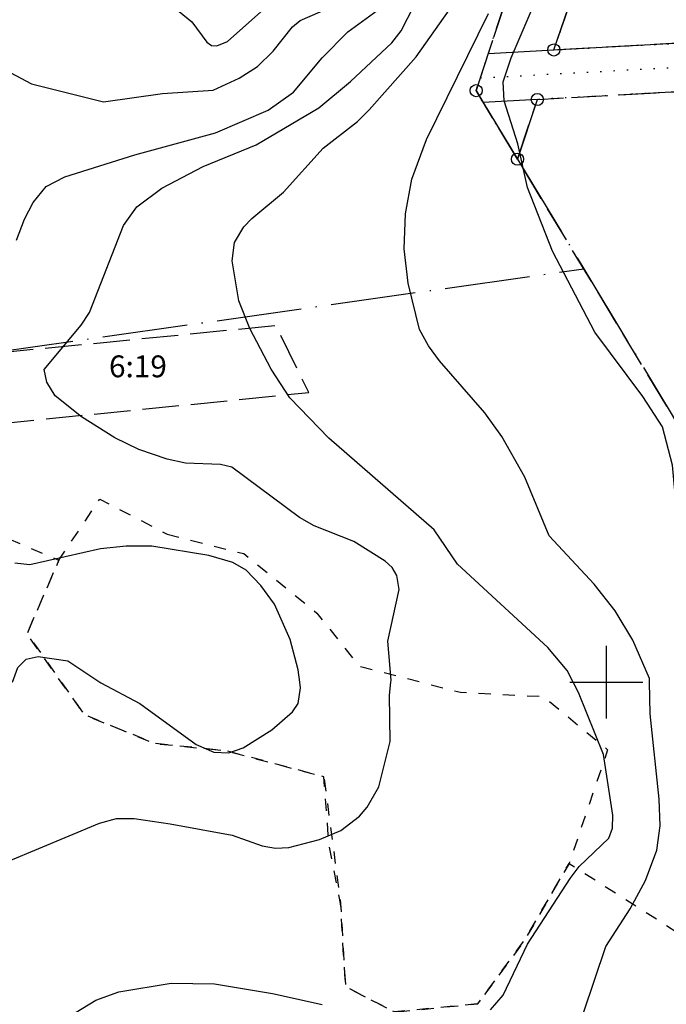
# Model space of a CAD drawing. Units: metres. Extents: x -467756 to 150235, y 5994509 to 6613244.
# Drawn here: x 148752 to 148805, y 6612473 to 6612555 of the extents above; entities that cross this region are included whole.
import ezdxf
from ezdxf.enums import TextEntityAlignment as Align

# ---------------------------------------------------------------- set-up
doc = ezdxf.new("R2010")
doc.units = ezdxf.units.M
for name, pattern in [('L1-1', [2, 1, -1]), ('L10-2-1-2-1-2', [18, 10, -2, 1, -2, 1, -2]), ('L3-1', [4, 3, -1]), ('L7-1-1-1', [9.4, 7, -1.2, 0, -1.2]), ('P0-10', [1, 0, -1])]:
    doc.linetypes.add(name, pattern=pattern)
for name, color, linetype in [('ANVANDNINGSGRANS-DIG-0.3', 4, 'L7-1-1-1'), ('EGENSKAPSGRANS-DIG-0.3', 4, 'L10-2-1-2-1-2'), ('FASTIGHETS_TEXT', 4, 'Continuous'), ('FASTIGHETSGRAN-TRAKTGR-INM-0.05', 4, 'L3-1'), ('FASTIGHETSGRANS-INM-0.05', 4, 'L3-1'), ('FORNLAMNING YTA-SAKNAS-SAKNAS', 4, 'L1-1'), ('GEMENSAMHETSANL YTA-DIG-0.3', 4, 'P0-10'), ('GRANSPUNKTER--SAKNAS-SAKNAS', 4, 'Continuous'), ('GRANSPUNKTER-RÖR I MARK-SAKNAS-SAKNAS', 4, 'Continuous'), ('HOJDKURVA-1M-SAKNAS-SAKNAS', 4, 'Continuous'), ('HOJDKURVA-5M-SAKNAS-SAKNAS', 4, 'Continuous'), ('RATTIGHET LINJE-DIG. FOTO 5 CM-0.15', 4, 'P0-10'), ('ru1000', 4, 'Continuous')]:
    doc.layers.add(name, color=color, linetype=linetype)
doc.styles.add('ARIAL', font='arial.ttf')

# ---------------------------------------------------------------- blocks, each defined once
blk = doc.blocks.new('PS956')
blk.add_circle((0, 0), 0.5)

msp = doc.modelspace()

# ---------------------------------------------------------------- linework, layer by layer
at = {"layer": 'ANVANDNINGSGRANS-DIG-0.3', "flags": 128}
for points in [[(148700.4296, 6612634.0276), (148723.9534, 6612615.8548), (148736.6926, 6612567.4176), (148747.3568, 6612526.87), (148798.1342, 6612534.071)], [(148700.4296, 6612634.0276), (148723.9534, 6612615.8548), (148736.6926, 6612567.4176), (148747.3568, 6612526.87), (148798.1342, 6612534.071)], [(148795.8634, 6612568.802), (148790.2708, 6612551.812)], [(148795.8634, 6612568.802), (148790.2708, 6612551.812)], [(148790.2708, 6612551.812), (148789.2628, 6612548.7502), (148789.8488, 6612547.7808)], [(148790.2708, 6612551.812), (148789.2628, 6612548.7502), (148789.8488, 6612547.7808)], [(148789.8488, 6612547.7808), (148792.6708, 6612543.1112)], [(148789.8488, 6612547.7808), (148792.6708, 6612543.1112)], [(148792.6708, 6612543.1112), (148792.6808, 6612543.0948), (148798.1342, 6612534.071)], [(148792.6708, 6612543.1112), (148792.6808, 6612543.0948), (148798.1342, 6612534.071)], [(148798.1342, 6612534.071), (148807.047, 6612519.3232), (148815.1532, 6612494.0602), (148807.866, 6612471.0172), (148836.3684, 6612461.7022), (148841.5404, 6612428.8444), (148830.1912, 6612399.9756), (148827.226, 6612392.4334)], [(148798.1342, 6612534.071), (148807.047, 6612519.3232), (148815.1532, 6612494.0602), (148807.866, 6612471.0172), (148836.3684, 6612461.7022), (148841.5404, 6612428.8444), (148830.1912, 6612399.9756), (148827.226, 6612392.4334)]]:
    msp.add_lwpolyline(points, dxfattribs=at)
at = {"layer": 'EGENSKAPSGRANS-DIG-0.3', "flags": 128}
for points in [[(148795.6668, 6612552.1042), (148801.4714, 6612568.9334), (148807.3142, 6612585.8742), (148819.033, 6612608.711), (148832.879, 6612630.461), (148845.2674, 6612659.9204)], [(148795.6668, 6612552.1042), (148801.4714, 6612568.9334), (148807.3142, 6612585.8742), (148819.033, 6612608.711), (148832.879, 6612630.461), (148845.2674, 6612659.9204)], [(148795.6668, 6612552.1042), (148819.5816, 6612553.4092), (148819.4606, 6612549.3966), (148794.3106, 6612548.0242)], [(148795.6668, 6612552.1042), (148819.5816, 6612553.4092), (148819.4606, 6612549.3966), (148794.3106, 6612548.0242)], [(148790.2764, 6612551.81), (148795.6668, 6612552.1042)], [(148790.2764, 6612551.81), (148795.6668, 6612552.1042)], [(148794.3106, 6612548.0242), (148789.849, 6612547.7808)], [(148794.3106, 6612548.0242), (148789.849, 6612547.7808)], [(148792.69, 6612543.1228), (148794.3106, 6612548.0242)], [(148792.69, 6612543.1228), (148794.3106, 6612548.0242)]]:
    msp.add_lwpolyline(points, dxfattribs=at)
at = {"layer": 'FASTIGHETSGRAN-TRAKTGR-INM-0.05', "flags": 128}
for points in [[(148792.681, 6612543.095), (148789.262, 6612548.75), (148801.406, 6612585.641), (148813.645, 6612609.491), (148827.716, 6612631.468), (148840.367, 6612661.167), (148845.896, 6612661.416)], [(148792.681, 6612543.095), (148789.262, 6612548.75), (148801.406, 6612585.641), (148813.645, 6612609.491), (148827.716, 6612631.468), (148840.367, 6612661.167), (148845.896, 6612661.416)], [(148628.83, 6612403.451), (148629.755, 6612407.565), (148653.156, 6612511.584), (148775.471, 6612523.871), (148772.765, 6612529.374), (148747.357, 6612526.87), (148723.954, 6612615.854), (148700.429, 6612634.028), (148704.239, 6612645.042)], [(148628.83, 6612403.451), (148629.755, 6612407.565), (148653.156, 6612511.584), (148775.471, 6612523.871), (148772.765, 6612529.374), (148747.357, 6612526.87), (148723.954, 6612615.854), (148700.429, 6612634.028), (148704.239, 6612645.042)], [(148807.047, 6612519.323), (148792.681, 6612543.095)], [(148807.047, 6612519.323), (148792.681, 6612543.095)]]:
    msp.add_lwpolyline(points, dxfattribs=at)
at = {"layer": 'FASTIGHETSGRANS-INM-0.05', "flags": 128}
for points in [[(148829.796, 6612574.39), (148827.317, 6612569.538), (148820.66, 6612556.506, 0.0686263), (148819.582, 6612553.409), (148795.667, 6612552.104), (148801.472, 6612568.933), (148807.314, 6612585.874)], [(148829.796, 6612574.39), (148827.317, 6612569.538), (148820.66, 6612556.506, 0.0686263), (148819.582, 6612553.409), (148795.667, 6612552.104), (148801.472, 6612568.933), (148807.314, 6612585.874)], [(148792.681, 6612543.095), (148794.311, 6612548.024), (148819.461, 6612549.397, 0.0554758), (148820.114, 6612546.824), (148827.554, 6612527.033)], [(148792.681, 6612543.095), (148794.311, 6612548.024), (148819.461, 6612549.397, 0.0554758), (148820.114, 6612546.824), (148827.554, 6612527.033)]]:
    msp.add_lwpolyline(points, format="xyb", dxfattribs=at)
at = {"layer": 'FORNLAMNING YTA-SAKNAS-SAKNAS', "flags": 128}
for points in [[(148735.1256, 6612513.5828), (148746.329, 6612513.6908), (148754.8722, 6612510.0434), (148752.2478, 6612503.9816), (148756.9782, 6612497.31), (148762.7848, 6612494.9412), (148768.6168, 6612494.3522), (148776.7116, 6612492.2066), (148778.0876, 6612481.769), (148778.4988, 6612474.9034), (148782.5322, 6612472.8142), (148789.3984, 6612473.4806), (148793.2816, 6612478.7622), (148796.9266, 6612485.0642), (148808.0638, 6612477.9718), (148819.323, 6612459.6734), (148817.8192, 6612446.4818), (148810.0956, 6612430.941), (148793.0012, 6612419.2772), (148770.9476, 6612413.0574), (148745.1228, 6612410.669), (148731.91, 6612409.377), (148719.1426, 6612413.8836), (148710.2536, 6612428.3608), (148696.8072, 6612448.478), (148687.3638, 6612468.7612), (148676.9206, 6612489.054), (148673.8788, 6612509.2844), (148672.9552, 6612519.0954), (148681.4332, 6612528.829), (148701.6318, 6612528.062), (148713.397, 6612523.364), (148735.1256, 6612513.5828)], [(148735.1256, 6612513.5828), (148746.329, 6612513.6908), (148754.8722, 6612510.0434), (148752.2478, 6612503.9816), (148756.9782, 6612497.31), (148762.7848, 6612494.9412), (148768.6168, 6612494.3522), (148776.7116, 6612492.2066), (148778.0876, 6612481.769), (148778.4988, 6612474.9034), (148782.5322, 6612472.8142), (148789.3984, 6612473.4806), (148793.2816, 6612478.7622), (148796.9266, 6612485.0642), (148808.0638, 6612477.9718), (148819.323, 6612459.6734), (148817.8192, 6612446.4818), (148810.0956, 6612430.941), (148793.0012, 6612419.2772), (148770.9476, 6612413.0574), (148745.1228, 6612410.669), (148731.91, 6612409.377), (148719.1426, 6612413.8836), (148710.2536, 6612428.3608), (148696.8072, 6612448.478), (148687.3638, 6612468.7612), (148676.9206, 6612489.054), (148673.8788, 6612509.2844), (148672.9552, 6612519.0954), (148681.4332, 6612528.829), (148701.6318, 6612528.062), (148713.397, 6612523.364), (148735.1256, 6612513.5828)], [(148763.7912, 6612512.2062), (148770.1164, 6612510.5932), (148776.1424, 6612505.681), (148779.6348, 6612501.3134), (148787.9846, 6612499.1642), (148794.8362, 6612498.8146), (148800.1054, 6612494.4214), (148796.9266, 6612485.0642), (148793.2816, 6612478.7622), (148789.3984, 6612473.4806), (148782.5322, 6612472.8142), (148778.4988, 6612474.9034), (148778.0876, 6612481.769), (148777.1402, 6612486.61), (148776.7116, 6612492.2066), (148768.6168, 6612494.3522), (148762.7848, 6612494.9412), (148756.9782, 6612497.31), (148752.2478, 6612503.9816), (148754.8722, 6612510.0434), (148758.245, 6612515.0782), (148763.7912, 6612512.2062)], [(148763.7912, 6612512.2062), (148770.1164, 6612510.5932), (148776.1424, 6612505.681), (148779.6348, 6612501.3134), (148787.9846, 6612499.1642), (148794.8362, 6612498.8146), (148800.1054, 6612494.4214), (148796.9266, 6612485.0642), (148793.2816, 6612478.7622), (148789.3984, 6612473.4806), (148782.5322, 6612472.8142), (148778.4988, 6612474.9034), (148778.0876, 6612481.769), (148777.1402, 6612486.61), (148776.7116, 6612492.2066), (148768.6168, 6612494.3522), (148762.7848, 6612494.9412), (148756.9782, 6612497.31), (148752.2478, 6612503.9816), (148754.8722, 6612510.0434), (148758.245, 6612515.0782), (148763.7912, 6612512.2062)]]:
    msp.add_lwpolyline(points, close=True, dxfattribs=at)
at = {"layer": 'GEMENSAMHETSANL YTA-DIG-0.3', "flags": 128}
msp.add_lwpolyline([(148863.69, 6612389.213), (148863.714, 6612365.963), (148856.266, 6612365.955), (148860.209, 6612370.281), (148860.178, 6612400.008), (148860.149, 6612425.922), (148850.154, 6612427.491), (148852.72, 6612441.355), (148865.13, 6612443.31), (148865.122, 6612450.923), (148862.771, 6612465.858), (148836.366, 6612461.701), (148807.866, 6612471.014), (148815.152, 6612494.059), (148836.879, 6612502.228), (148827.554, 6612527.031), (148820.113, 6612546.821), (148819.832, 6612547.662), (148819.715, 6612548.089), (148819.614, 6612548.521), (148819.528, 6612548.956), (148819.459, 6612549.394), (148794.309, 6612548.024), (148792.679, 6612543.093), (148789.26, 6612548.75), (148801.404, 6612585.639), (148813.644, 6612609.49), (148827.714, 6612631.468), (148840.366, 6612661.166), (148845.896, 6612661.416), (148832.879, 6612630.457), (148819.032, 6612608.707), (148807.312, 6612585.872), (148801.47, 6612568.933), (148795.665, 6612552.104), (148819.581, 6612553.406), (148819.769, 6612554.206), (148819.883, 6612554.601), (148820.012, 6612554.992), (148820.154, 6612555.378), (148820.31, 6612555.758), (148820.478, 6612556.133), (148820.66, 6612556.502), (148827.317, 6612569.536), (148829.795, 6612574.389), (148841.47, 6612597.247), (148853.146, 6612620.105), (148859.127, 6612631.815), (148859.397, 6612632.299), (148859.545, 6612632.534), (148859.701, 6612632.763), (148859.865, 6612632.987), (148860.037, 6612633.204), (148860.217, 6612633.416), (148860.404, 6612633.62), (148860.598, 6612633.818), (148860.8, 6612634.009), (148861.008, 6612634.192), (148861.222, 6612634.368), (148861.443, 6612634.536), (148861.669, 6612634.696), (148861.901, 6612634.848), (148862.139, 6612634.992), (148862.381, 6612635.127), (148862.628, 6612635.253), (148862.879, 6612635.37), (148863.135, 6612635.478), (148863.394, 6612635.577), (148863.656, 6612635.667), (148863.922, 6612635.747), (148864.19, 6612635.818), (148864.46, 6612635.879), (148864.733, 6612635.93), (148865.007, 6612635.972), (148865.456, 6612636.018), (148865.681, 6612636.031), (148886.519, 6612636.972), (148896.831, 6612637.438), (148897.398, 6612637.442), (148897.682, 6612637.428), (148897.964, 6612637.404), (148898.246, 6612637.37), (148898.526, 6612637.326), (148898.804, 6612637.271), (148899.08, 6612637.206), (148899.354, 6612637.132), (148899.625, 6612637.047), (148899.892, 6612636.952), (148900.156, 6612636.848), (148900.416, 6612636.734), (148900.671, 6612636.611), (148900.922, 6612636.478), (148901.168, 6612636.337), (148901.409, 6612636.186), (148901.643, 6612636.027), (148901.872, 6612635.86), (148902.095, 6612635.684), (148902.56, 6612635.27), (148902.78, 6612635.049), (148902.991, 6612634.82), (148903.192, 6612634.582), (148914.91, 6612620.172), (148928.63, 6612603.292), (148942.35, 6612586.417), (148956.07, 6612569.542), (148969.79, 6612552.667), (148987.133, 6612531.336), (148981.382, 6612422.832), (148994.445, 6612408.358), (148978.247, 6612393.74), (148965.184, 6612408.217), (148969.638, 6612412.235), (148956.407, 6612426.899), (148956.208, 6612427.104), (148956.103, 6612427.201), (148955.995, 6612427.294), (148955.884, 6612427.383), (148955.769, 6612427.468), (148955.652, 6612427.549), (148955.531, 6612427.626), (148955.408, 6612427.699), (148955.283, 6612427.767), (148955.155, 6612427.83), (148955.025, 6612427.889), (148954.893, 6612427.943), (148954.759, 6612427.993), (148954.623, 6612428.038), (148954.486, 6612428.077), (148954.348, 6612428.112), (148954.209, 6612428.142), (148954.068, 6612428.167), (148953.927, 6612428.187), (148953.785, 6612428.202), (148953.642, 6612428.212), (148953.5, 6612428.217), (148953.357, 6612428.216), (148953.214, 6612428.211), (148953.072, 6612428.2), (148952.93, 6612428.185), (148952.789, 6612428.164), (148952.648, 6612428.139), (148952.509, 6612428.108), (148952.371, 6612428.072), (148952.234, 6612428.032), (148952.098, 6612427.986), (148951.965, 6612427.936), (148951.833, 6612427.881), (148951.703, 6612427.822), (148951.576, 6612427.758), (148951.45, 6612427.689), (148951.328, 6612427.616), (148951.208, 6612427.539), (148951.091, 6612427.457), (148950.977, 6612427.371), (148950.866, 6612427.282), (148950.758, 6612427.188), (148949.404, 6612425.968), (148934.828, 6612412.81), (148916.032, 6612395.849), (148913.864, 6612393.893), (148912.893, 6612393.076), (148912.386, 6612392.694), (148911.866, 6612392.33), (148911.334, 6612391.984), (148910.789, 6612391.658), (148910.234, 6612391.35), (148909.668, 6612391.063), (148909.092, 6612390.796), (148908.507, 6612390.549), (148907.914, 6612390.323), (148907.314, 6612390.118), (148906.706, 6612389.935), (148906.092, 6612389.773), (148905.473, 6612389.633), (148904.85, 6612389.514), (148904.222, 6612389.418), (148903.592, 6612389.344), (148902.959, 6612389.292), (148902.325, 6612389.263), (148901.992, 6612389.257), (148901.825, 6612389.256), (148883.257, 6612389.235), (148863.69, 6612389.213)], close=True, dxfattribs=at)
msp.add_lwpolyline([(148863.69, 6612389.213), (148863.714, 6612365.963), (148856.266, 6612365.955), (148860.209, 6612370.281), (148860.178, 6612400.008), (148860.149, 6612425.922), (148850.154, 6612427.491), (148852.72, 6612441.355), (148865.13, 6612443.31), (148865.122, 6612450.923), (148862.771, 6612465.858), (148836.366, 6612461.701), (148807.866, 6612471.014), (148815.152, 6612494.059), (148836.879, 6612502.228), (148827.554, 6612527.031), (148820.113, 6612546.821), (148819.832, 6612547.662), (148819.715, 6612548.089), (148819.614, 6612548.521), (148819.528, 6612548.956), (148819.459, 6612549.394), (148794.309, 6612548.024), (148792.679, 6612543.093), (148789.26, 6612548.75), (148801.404, 6612585.639), (148813.644, 6612609.49), (148827.714, 6612631.468), (148840.366, 6612661.166), (148845.896, 6612661.416), (148832.879, 6612630.457), (148819.032, 6612608.707), (148807.312, 6612585.872), (148801.47, 6612568.933), (148795.665, 6612552.104), (148819.581, 6612553.406), (148819.769, 6612554.206), (148819.883, 6612554.601), (148820.012, 6612554.992), (148820.154, 6612555.378), (148820.31, 6612555.758), (148820.478, 6612556.133), (148820.66, 6612556.502), (148827.317, 6612569.536), (148829.795, 6612574.389), (148841.47, 6612597.247), (148853.146, 6612620.105), (148859.127, 6612631.815), (148859.397, 6612632.299), (148859.545, 6612632.534), (148859.701, 6612632.763), (148859.865, 6612632.987), (148860.037, 6612633.204), (148860.217, 6612633.416), (148860.404, 6612633.62), (148860.598, 6612633.818), (148860.8, 6612634.009), (148861.008, 6612634.192), (148861.222, 6612634.368), (148861.443, 6612634.536), (148861.669, 6612634.696), (148861.901, 6612634.848), (148862.139, 6612634.992), (148862.381, 6612635.127), (148862.628, 6612635.253), (148862.879, 6612635.37), (148863.135, 6612635.478), (148863.394, 6612635.577), (148863.656, 6612635.667), (148863.922, 6612635.747), (148864.19, 6612635.818), (148864.46, 6612635.879), (148864.733, 6612635.93), (148865.007, 6612635.972), (148865.456, 6612636.018), (148865.681, 6612636.031), (148886.519, 6612636.972), (148896.831, 6612637.438), (148897.398, 6612637.442), (148897.682, 6612637.428), (148897.964, 6612637.404), (148898.246, 6612637.37), (148898.526, 6612637.326), (148898.804, 6612637.271), (148899.08, 6612637.206), (148899.354, 6612637.132), (148899.625, 6612637.047), (148899.892, 6612636.952), (148900.156, 6612636.848), (148900.416, 6612636.734), (148900.671, 6612636.611), (148900.922, 6612636.478), (148901.168, 6612636.337), (148901.409, 6612636.186), (148901.643, 6612636.027), (148901.872, 6612635.86), (148902.095, 6612635.684), (148902.56, 6612635.27), (148902.78, 6612635.049), (148902.991, 6612634.82), (148903.192, 6612634.582), (148914.91, 6612620.172), (148928.63, 6612603.292), (148942.35, 6612586.417), (148956.07, 6612569.542), (148969.79, 6612552.667), (148987.133, 6612531.336), (148981.382, 6612422.832), (148994.445, 6612408.358), (148978.247, 6612393.74), (148965.184, 6612408.217), (148969.638, 6612412.235), (148956.407, 6612426.899), (148956.208, 6612427.104), (148956.103, 6612427.201), (148955.995, 6612427.294), (148955.884, 6612427.383), (148955.769, 6612427.468), (148955.652, 6612427.549), (148955.531, 6612427.626), (148955.408, 6612427.699), (148955.283, 6612427.767), (148955.155, 6612427.83), (148955.025, 6612427.889), (148954.893, 6612427.943), (148954.759, 6612427.993), (148954.623, 6612428.038), (148954.486, 6612428.077), (148954.348, 6612428.112), (148954.209, 6612428.142), (148954.068, 6612428.167), (148953.927, 6612428.187), (148953.785, 6612428.202), (148953.642, 6612428.212), (148953.5, 6612428.217), (148953.357, 6612428.216), (148953.214, 6612428.211), (148953.072, 6612428.2), (148952.93, 6612428.185), (148952.789, 6612428.164), (148952.648, 6612428.139), (148952.509, 6612428.108), (148952.371, 6612428.072), (148952.234, 6612428.032), (148952.098, 6612427.986), (148951.965, 6612427.936), (148951.833, 6612427.881), (148951.703, 6612427.822), (148951.576, 6612427.758), (148951.45, 6612427.689), (148951.328, 6612427.616), (148951.208, 6612427.539), (148951.091, 6612427.457), (148950.977, 6612427.371), (148950.866, 6612427.282), (148950.758, 6612427.188), (148949.404, 6612425.968), (148934.828, 6612412.81), (148916.032, 6612395.849), (148913.864, 6612393.893), (148912.893, 6612393.076), (148912.386, 6612392.694), (148911.866, 6612392.33), (148911.334, 6612391.984), (148910.789, 6612391.658), (148910.234, 6612391.35), (148909.668, 6612391.063), (148909.092, 6612390.796), (148908.507, 6612390.549), (148907.914, 6612390.323), (148907.314, 6612390.118), (148906.706, 6612389.935), (148906.092, 6612389.773), (148905.473, 6612389.633), (148904.85, 6612389.514), (148904.222, 6612389.418), (148903.592, 6612389.344), (148902.959, 6612389.292), (148902.325, 6612389.263), (148901.992, 6612389.257), (148901.825, 6612389.256), (148883.257, 6612389.235), (148863.69, 6612389.213)], close=True, dxfattribs=at)
at = {"layer": 'HOJDKURVA-1M-SAKNAS-SAKNAS', "flags": 128}
for points in [[(148808.9264, 6612500.0002), (148808.5224, 6612502.7828), (148806.923, 6612506.6952), (148806.0898, 6612510.9992), (148805.44, 6612517.8944), (148804.6322, 6612521.043), (148803.0086, 6612523.5316), (148799.0578, 6612528.8516), (148795.557, 6612535.5274), (148793.5002, 6612540.7692), (148792.7, 6612544.3578), (148791.5788, 6612547.9228), (148791.5, 6612549.4812), (148792.1462, 6612551.4618), (148795.2118, 6612558.5938)], [(148808.9264, 6612500.0002), (148808.5224, 6612502.7828), (148806.923, 6612506.6952), (148806.0898, 6612510.9992), (148805.44, 6612517.8944), (148804.6322, 6612521.043), (148803.0086, 6612523.5316), (148799.0578, 6612528.8516), (148795.557, 6612535.5274), (148793.5002, 6612540.7692), (148792.7, 6612544.3578), (148791.5788, 6612547.9228), (148791.5, 6612549.4812), (148792.1462, 6612551.4618), (148795.2118, 6612558.5938)], [(148750.0208, 6612550.6934), (148752.604, 6612549.309), (148758.563, 6612547.8278), (148763.41, 6612548.5064), (148767.5872, 6612548.7848), (148769.72, 6612549.7676), (148771.254, 6612550.7254), (148772.5278, 6612552.009), (148774.1386, 6612554.0098), (148774.7592, 6612554.5284), (148779.712, 6612556.7054)], [(148750.0208, 6612550.6934), (148752.604, 6612549.309), (148758.563, 6612547.8278), (148763.41, 6612548.5064), (148767.5872, 6612548.7848), (148769.72, 6612549.7676), (148771.254, 6612550.7254), (148772.5278, 6612552.009), (148774.1386, 6612554.0098), (148774.7592, 6612554.5284), (148779.712, 6612556.7054)], [(148751.394, 6612536.4164), (148752.0318, 6612538.1538), (148752.7492, 6612539.5306), (148753.8356, 6612540.8514), (148755.3524, 6612541.6408), (148761.1288, 6612543.4648), (148767.7744, 6612545.2814), (148772.1318, 6612547.1334), (148774.2108, 6612548.6124), (148776.572, 6612551.4404), (148778.688, 6612553.5908), (148781.0998, 6612555.3416)], [(148751.394, 6612536.4164), (148752.0318, 6612538.1538), (148752.7492, 6612539.5306), (148753.8356, 6612540.8514), (148755.3524, 6612541.6408), (148761.1288, 6612543.4648), (148767.7744, 6612545.2814), (148772.1318, 6612547.1334), (148774.2108, 6612548.6124), (148776.572, 6612551.4404), (148778.688, 6612553.5908), (148781.0998, 6612555.3416)], [(148782.2412, 6612500.0002), (148782.2572, 6612500.1686), (148781.9868, 6612503.3746), (148782.9126, 6612507.6252), (148782.7214, 6612508.782), (148782.3348, 6612509.4544), (148781.756, 6612509.9708), (148779.1716, 6612511.5852), (148775.9232, 6612512.8836), (148774.6968, 6612513.56), (148769.1316, 6612517.7082), (148768.2068, 6612517.9444), (148765.2998, 6612518.0488), (148763.7886, 6612518.3784), (148761.4708, 6612519.1766), (148759.4808, 6612520.1436), (148756.7394, 6612521.8752), (148754.5582, 6612523.6036), (148753.8844, 6612524.7274), (148753.6636, 6612525.7738), (148756.7206, 6612529.4252), (148757.3868, 6612530.462), (148760.2068, 6612537.6344), (148761.3062, 6612539.184), (148763.3692, 6612540.7156), (148766.7684, 6612542.5036), (148771.1344, 6612544.296), (148776.2908, 6612547.3372), (148778.9038, 6612549.5036), (148782.3138, 6612552.6796), (148783.0856, 6612553.68), (148784.1712, 6612555.7746)], [(148782.2412, 6612500.0002), (148782.2572, 6612500.1686), (148781.9868, 6612503.3746), (148782.9126, 6612507.6252), (148782.7214, 6612508.782), (148782.3348, 6612509.4544), (148781.756, 6612509.9708), (148779.1716, 6612511.5852), (148775.9232, 6612512.8836), (148774.6968, 6612513.56), (148769.1316, 6612517.7082), (148768.2068, 6612517.9444), (148765.2998, 6612518.0488), (148763.7886, 6612518.3784), (148761.4708, 6612519.1766), (148759.4808, 6612520.1436), (148756.7394, 6612521.8752), (148754.5582, 6612523.6036), (148753.8844, 6612524.7274), (148753.6636, 6612525.7738), (148756.7206, 6612529.4252), (148757.3868, 6612530.462), (148760.2068, 6612537.6344), (148761.3062, 6612539.184), (148763.3692, 6612540.7156), (148766.7684, 6612542.5036), (148771.1344, 6612544.296), (148776.2908, 6612547.3372), (148778.9038, 6612549.5036), (148782.3138, 6612552.6796), (148783.0856, 6612553.68), (148784.1712, 6612555.7746)], [(148764.7832, 6612555.2604), (148765.8286, 6612554.4182), (148767.0702, 6612552.7344), (148767.4448, 6612552.479), (148767.8966, 6612552.4448), (148768.7782, 6612552.8076), (148772.2564, 6612555.909)], [(148764.7832, 6612555.2604), (148765.8286, 6612554.4182), (148767.0702, 6612552.7344), (148767.4448, 6612552.479), (148767.8966, 6612552.4448), (148768.7782, 6612552.8076), (148772.2564, 6612555.909)], [(148803.552, 6612500.0002), (148803.5466, 6612500.3046), (148802.1782, 6612503.454), (148800.729, 6612505.8718), (148798.9834, 6612508.0874), (148795.2988, 6612512.051), (148793.2924, 6612516.8858), (148791.3782, 6612520.2564), (148789.9828, 6612522.2006), (148786.2474, 6612526.4864), (148785.3302, 6612527.7266), (148784.5952, 6612529.0586), (148783.659, 6612532.8782), (148783.3344, 6612535.7196), (148783.4564, 6612538.5852), (148783.9578, 6612541.4532), (148785.1842, 6612544.7298), (148790.2766, 6612555.104)], [(148803.552, 6612500.0002), (148803.5466, 6612500.3046), (148802.1782, 6612503.454), (148800.729, 6612505.8718), (148798.9834, 6612508.0874), (148795.2988, 6612512.051), (148793.2924, 6612516.8858), (148791.3782, 6612520.2564), (148789.9828, 6612522.2006), (148786.2474, 6612526.4864), (148785.3302, 6612527.7266), (148784.5952, 6612529.0586), (148783.659, 6612532.8782), (148783.3344, 6612535.7196), (148783.4564, 6612538.5852), (148783.9578, 6612541.4532), (148785.1842, 6612544.7298), (148790.2766, 6612555.104)], [(148774.7314, 6612500.0002), (148774.5996, 6612501.0212), (148773.9276, 6612503.5254), (148772.6354, 6612506.4164), (148771.5194, 6612507.9538), (148770.2982, 6612509.225), (148769.2026, 6612509.8598), (148767.238, 6612510.448), (148762.5276, 6612511.2182), (148760.4064, 6612511.2088), (148758.296, 6612510.9806), (148752.4736, 6612509.6796), (148751.2422, 6612509.7982)], [(148774.7314, 6612500.0002), (148774.5996, 6612501.0212), (148773.9276, 6612503.5254), (148772.6354, 6612506.4164), (148771.5194, 6612507.9538), (148770.2982, 6612509.225), (148769.2026, 6612509.8598), (148767.238, 6612510.448), (148762.5276, 6612511.2182), (148760.4064, 6612511.2088), (148758.296, 6612510.9806), (148752.4736, 6612509.6796), (148751.2422, 6612509.7982)], [(148751.039, 6612500.0002), (148751.4944, 6612501.213), (148752.1824, 6612501.8832), (148753.1598, 6612502.1224), (148755.6196, 6612501.7648), (148758.2448, 6612500.0002)], [(148751.039, 6612500.0002), (148751.4944, 6612501.213), (148752.1824, 6612501.8832), (148753.1598, 6612502.1224), (148755.6196, 6612501.7648), (148758.2448, 6612500.0002)], [(148750.7278, 6612485.253), (148758.221, 6612488.3852), (148759.63, 6612488.7664), (148761.0898, 6612488.773), (148764.0514, 6612488.3316), (148769.1622, 6612487.3856), (148771.617, 6612486.5018), (148772.7166, 6612486.3262), (148773.8304, 6612486.3698), (148776.3414, 6612487.0302), (148778.127, 6612487.785), (148779.6644, 6612488.9658), (148780.297, 6612489.707), (148781.2474, 6612491.37), (148782.1922, 6612495.1042), (148782.1384, 6612498.9192), (148782.2412, 6612500.0002)], [(148750.7278, 6612485.253), (148758.221, 6612488.3852), (148759.63, 6612488.7664), (148761.0898, 6612488.773), (148764.0514, 6612488.3316), (148769.1622, 6612487.3856), (148771.617, 6612486.5018), (148772.7166, 6612486.3262), (148773.8304, 6612486.3698), (148776.3414, 6612487.0302), (148778.127, 6612487.785), (148779.6644, 6612488.9658), (148780.297, 6612489.707), (148781.2474, 6612491.37), (148782.1922, 6612495.1042), (148782.1384, 6612498.9192), (148782.2412, 6612500.0002)], [(148758.2448, 6612500.0002), (148758.34, 6612499.9362), (148761.5518, 6612498.2286), (148766.1946, 6612494.863), (148767.6378, 6612494.2182), (148768.8818, 6612494.1612), (148770.0642, 6612494.5924), (148772.4328, 6612496.0638), (148774.1206, 6612497.5578), (148774.606, 6612498.2522), (148774.7926, 6612499.5252), (148774.7314, 6612500.0002)], [(148758.2448, 6612500.0002), (148758.34, 6612499.9362), (148761.5518, 6612498.2286), (148766.1946, 6612494.863), (148767.6378, 6612494.2182), (148768.8818, 6612494.1612), (148770.0642, 6612494.5924), (148772.4328, 6612496.0638), (148774.1206, 6612497.5578), (148774.606, 6612498.2522), (148774.7926, 6612499.5252), (148774.7314, 6612500.0002)], [(148798.1034, 6612472.7326), (148799.9578, 6612478.2196), (148801.9586, 6612481.316), (148803.2174, 6612483.6498), (148804.1656, 6612486.1598), (148804.4224, 6612488.154), (148804.3578, 6612490.3516), (148803.5994, 6612497.3752), (148803.552, 6612500.0002)], [(148798.1034, 6612472.7326), (148799.9578, 6612478.2196), (148801.9586, 6612481.316), (148803.2174, 6612483.6498), (148804.1656, 6612486.1598), (148804.4224, 6612488.154), (148804.3578, 6612490.3516), (148803.5994, 6612497.3752), (148803.552, 6612500.0002)]]:
    msp.add_lwpolyline(points, dxfattribs=at)
at = {"layer": 'HOJDKURVA-5M-SAKNAS-SAKNAS', "flags": 128}
for points in [[(148797.2564, 6612500.0002), (148796.7628, 6612500.9506), (148795.1634, 6612502.8594), (148787.7228, 6612509.7298), (148785.794, 6612512.562), (148777.1316, 6612520.0998), (148773.9206, 6612523.4286), (148772.3826, 6612525.784), (148770.6216, 6612529.1492), (148769.7, 6612531.4342), (148769.1668, 6612534.7338), (148769.3484, 6612536.2356), (148770.1224, 6612537.5352), (148770.7692, 6612538.205), (148773.3928, 6612540.3782), (148776.6538, 6612543.9956), (148779.482, 6612546.2022), (148780.443, 6612547.1632), (148784.3102, 6612551.5254), (148787.0332, 6612555.388)], [(148797.2564, 6612500.0002), (148796.7628, 6612500.9506), (148795.1634, 6612502.8594), (148787.7228, 6612509.7298), (148785.794, 6612512.562), (148777.1316, 6612520.0998), (148773.9206, 6612523.4286), (148772.3826, 6612525.784), (148770.6216, 6612529.1492), (148769.7, 6612531.4342), (148769.1668, 6612534.7338), (148769.3484, 6612536.2356), (148770.1224, 6612537.5352), (148770.7692, 6612538.205), (148773.3928, 6612540.3782), (148776.6538, 6612543.9956), (148779.482, 6612546.2022), (148780.443, 6612547.1632), (148784.3102, 6612551.5254), (148787.0332, 6612555.388)], [(148790.4472, 6612472.9848), (148791.4866, 6612474.2038), (148793.5112, 6612478.413), (148797.015, 6612483.8302), (148797.7602, 6612484.8012), (148800.197, 6612487.1482), (148800.4996, 6612487.9614), (148800.5208, 6612489.0296), (148799.7744, 6612494.0232), (148797.7024, 6612499.141), (148797.2564, 6612500.0002)], [(148790.4472, 6612472.9848), (148791.4866, 6612474.2038), (148793.5112, 6612478.413), (148797.015, 6612483.8302), (148797.7602, 6612484.8012), (148800.197, 6612487.1482), (148800.4996, 6612487.9614), (148800.5208, 6612489.0296), (148799.7744, 6612494.0232), (148797.7024, 6612499.141), (148797.2564, 6612500.0002)], [(148752.4382, 6612470.4274), (148757.913, 6612473.8008), (148759.8016, 6612474.4724), (148764.1154, 6612475.1918), (148767.7, 6612475.13), (148772.4684, 6612474.3358), (148776.5686, 6612473.4266)], [(148752.4382, 6612470.4274), (148757.913, 6612473.8008), (148759.8016, 6612474.4724), (148764.1154, 6612475.1918), (148767.7, 6612475.13), (148772.4684, 6612474.3358), (148776.5686, 6612473.4266)]]:
    msp.add_lwpolyline(points, dxfattribs=at)
at = {"layer": 'RATTIGHET LINJE-DIG. FOTO 5 CM-0.15', "flags": 128}
msp.add_lwpolyline([(148789.607, 6612549.797), (148823.067, 6612551.609), (148828.267, 6612561.7622), (148832.309, 6612569.655), (148834.3922, 6612573.723), (148837.1154, 6612579.0408), (148854.335, 6612612.6674), (148860.8134, 6612625.3184), (148864.031, 6612631.602), (148896.0056, 6612633.0916), (148899.041, 6612633.233), (148917.096, 6612610.904), (148919.5362, 6612607.8862), (148926.575, 6612599.181), (148930.4532, 6612594.3976), (148934.7234, 6612589.1302), (148942.723, 6612579.263), (148945.913, 6612575.328), (148951.0978, 6612568.933), (148958.212, 6612560.158), (148959.4432, 6612558.6392), (148966.6006, 6612549.8108), (148981.325, 6612531.649), (148984.717, 6612527.465), (148983.43, 6612505.116), (148981.534, 6612472.196), (148980.871, 6612460.689), (148982.882, 6612460.57)], dxfattribs=at)
msp.add_lwpolyline([(148789.607, 6612549.797), (148823.067, 6612551.609), (148828.267, 6612561.7622), (148832.309, 6612569.655), (148834.3922, 6612573.723), (148837.1154, 6612579.0408), (148854.335, 6612612.6674), (148860.8134, 6612625.3184), (148864.031, 6612631.602), (148896.0056, 6612633.0916), (148899.041, 6612633.233), (148917.096, 6612610.904), (148919.5362, 6612607.8862), (148926.575, 6612599.181), (148930.4532, 6612594.3976), (148934.7234, 6612589.1302), (148942.723, 6612579.263), (148945.913, 6612575.328), (148951.0978, 6612568.933), (148958.212, 6612560.158), (148959.4432, 6612558.6392), (148966.6006, 6612549.8108), (148981.325, 6612531.649), (148984.717, 6612527.465), (148983.43, 6612505.116), (148981.534, 6612472.196), (148980.871, 6612460.689), (148982.882, 6612460.57)], dxfattribs=at)
at = {"layer": 'ru1000', "flags": 128}
for points in [[(148800, 6612497), (148800, 6612503)], [(148797, 6612500), (148803, 6612500)]]:
    msp.add_lwpolyline(points, dxfattribs=at)

# ---------------------------------------------------------------- block references
at = {"layer": 'GRANSPUNKTER--SAKNAS-SAKNAS'}
for p in [(148795.667, 6612552.104), (148795.667, 6612552.104), (148794.311, 6612548.024), (148794.311, 6612548.024), (148792.681, 6612543.095), (148792.681, 6612543.095)]:
    msp.add_blockref('PS956', p, dxfattribs=at)
at = {"layer": 'GRANSPUNKTER-RÖR I MARK-SAKNAS-SAKNAS'}
msp.add_blockref('PS956', (148789.263, 6612548.75), dxfattribs=at)
msp.add_blockref('PS956', (148789.263, 6612548.75), dxfattribs=at)

# ---------------------------------------------------------------- texts
at = {"layer": 'FASTIGHETS_TEXT', "style": 'ARIAL'}
msp.add_text('6:19', height=1.8, dxfattribs=at).set_placement((148761.3904, 6612525.7929), align=Align.MIDDLE)

doc.saveas('drawing.dxf')
